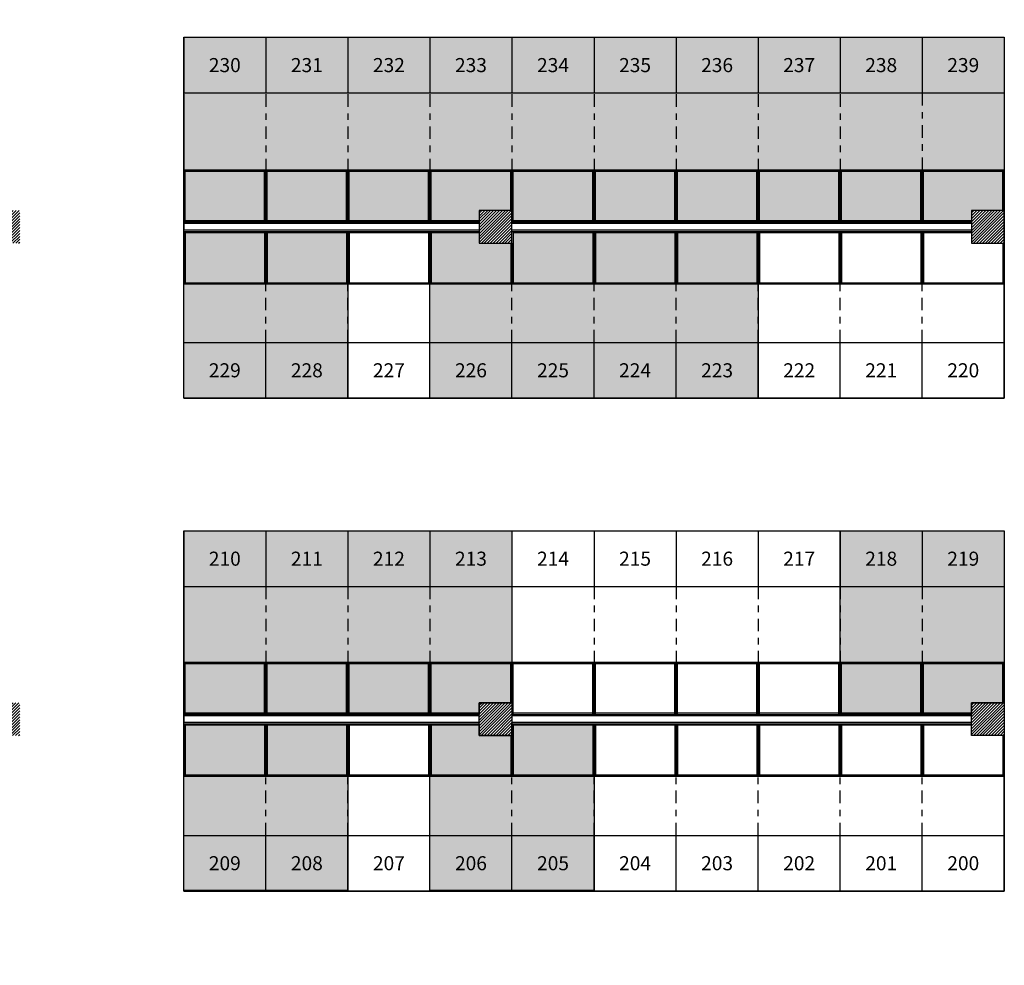
# Model space of a CAD drawing. Units: inches. Extents: x -97 to 355, y 85 to 222.
# Drawn here: x 255 to 270, y 118 to 132 of the extents above; entities that cross this region are included whole.
import ezdxf

# ---------------------------------------------------------------- set-up
doc = ezdxf.new("R2010")
doc.units = ezdxf.units.IN
doc.header["$MEASUREMENT"] = 0
doc.linetypes.add('DASHDOT', pattern=[25.4, 12.7, -6.35, 0, -6.35])
for name, color, linetype in [('C1', 1, 'Continuous'), ('C2', 2, 'Continuous'), ('C3', 3, 'Continuous'), ('C4', 4, 'DASHDOT'), ('E1', 1, 'Continuous'), ('E2', 2, 'Continuous'), ('T-Banca_Fruta', 142, 'Continuous'), ('T251', 251, 'Continuous'), ('Tx230', 230, 'Continuous')]:
    doc.layers.add(name, color=color, linetype=linetype)
doc.layers.add('Área_circulação', color=7, linetype='Continuous', plot=False)
doc.styles.add('Texto', font='ARIAL.TTF')

msp = doc.modelspace()

# ---------------------------------------------------------------- hatches: boundary and pattern name
at = {"layer": 'T-Banca_Fruta'}
h = msp.add_hatch(color=256, dxfattribs=at)
h.dxf.hatch_style = 1
h.paths.add_polyline_path([(257.111, 99.19), (257.111, 96.35), (260.861, 96.35), (260.861, 99.19)])
h.paths.add_polyline_path([(257.111, 102.04), (257.111, 99.29), (260.861, 99.29), (260.861, 102.04)])
h.paths.add_polyline_path([(257.111, 106.69), (257.111, 103.89), (260.861, 103.89), (260.861, 106.69)])
h.paths.add_polyline_path([(257.111, 109.56), (257.111, 106.79), (261.611, 106.79), (261.611, 106.99), (262.111, 106.99), (262.111, 106.76), (263.361, 106.76), (263.361, 109.56)])
h.paths.add_polyline_path([(267.111, 114.17), (267.111, 111.34), (268.361, 111.34), (268.361, 114.17)])
h.paths.add_polyline_path([(257.111, 114.17), (257.111, 111.34), (259.611, 111.34), (259.611, 114.17)])
h.paths.add_polyline_path([(257.111, 117.04), (257.111, 114.31), (261.611, 114.31), (261.611, 114.49), (262.111, 114.49), (262.111, 114.31), (267.111, 114.31), (267.111, 117.04)])
h.paths.add_polyline_path([(247.111, 106.67), (247.111, 103.87), (249.911, 103.87), (249.911, 106.67)])
h.paths.add_polyline_path([(247.111, 114.17), (247.111, 111.37), (254.111, 111.37), (254.111, 114.17)])
h.paths.add_polyline_path([(251.311, 117.04), (251.311, 114.31), (254.111, 114.31), (254.111, 117.04)])
h.paths.add_polyline_path([(251.311, 121.87), (251.311, 119.07), (254.111, 119.07), (254.111, 121.87)])
h.paths.add_polyline_path([(247.111, 121.87), (247.111, 119.07), (249.911, 119.07), (249.911, 121.87)])
h.paths.add_polyline_path([(267.111, 124.61), (267.111, 121.81), (269.111, 121.81), (269.111, 121.99), (269.611, 121.99), (269.611, 124.61)])
h.paths.add_polyline_path([(260.861, 126.63), (260.861, 129.17), (261.611, 129.17), (261.611, 128.99), (262.111, 128.99), (262.111, 129.17), (265.861, 129.17), (265.861, 126.63)])
h.paths.add_polyline_path([(257.111, 129.17), (257.111, 126.63), (259.611, 126.63), (259.611, 129.17)])
h.paths.add_polyline_path([(257.111, 124.61), (257.111, 121.81), (261.611, 121.81), (261.611, 121.99), (262.111, 121.99), (262.111, 124.61)])
h.paths.add_polyline_path([(260.861, 119.13), (260.861, 121.67), (261.611, 121.67), (261.611, 121.49), (262.111, 121.49), (262.111, 121.67), (263.361, 121.67), (263.361, 119.13)])
h.paths.add_polyline_path([(257.111, 121.67), (257.111, 119.13), (259.611, 119.13), (259.611, 121.67)])
h.paths.add_polyline_path([(257.111, 132.13), (257.111, 129.31), (261.611, 129.31), (261.611, 129.49), (262.111, 129.49), (262.111, 129.31), (269.111, 129.31), (269.111, 129.49), (269.611, 129.49), (269.611, 132.13)])
at = {"layer": 'T251'}
h = msp.add_hatch(dxfattribs=at)
h.set_pattern_fill('ANSI31', color=256, scale=0.01, angle=360, style=0)
h.set_pattern_definition([(45, (-140.508975, -184.663276), (-0.0224506403, 0.0224506403), [])])
h.paths.add_polyline_path([(239.611, 143.99), (239.611, 144.49), (239.111, 144.49), (239.111, 143.99)])
h.paths.add_polyline_path([(247.111, 145.99), (246.611, 145.99), (246.611, 143.99), (247.111, 143.99)])
h.paths.add_polyline_path([(254.111, 143.99), (254.611, 143.99), (254.611, 145.99), (254.111, 145.99)])
h.paths.add_polyline_path([(261.611, 144.49), (261.611, 143.99), (262.111, 143.99), (262.111, 144.49)])
h.paths.add_polyline_path([(269.611, 144.49), (269.111, 144.49), (269.111, 143.99), (269.611, 143.99)])
h.paths.add_polyline_path([(269.611, 136.49), (269.611, 136.99), (269.111, 136.99), (269.111, 136.49)])
h.paths.add_polyline_path([(261.611, 136.99), (261.611, 136.49), (262.111, 136.49), (262.111, 136.99)])
h.paths.add_polyline_path([(254.611, 136.49), (254.611, 136.99), (254.111, 136.99), (254.111, 136.49)])
h.paths.add_polyline_path([(247.111, 136.49), (247.111, 136.99), (246.611, 136.99), (246.611, 136.49)])
h.paths.add_polyline_path([(239.611, 136.49), (239.611, 136.99), (239.111, 136.99), (239.111, 136.49)])
h.paths.add_polyline_path([(239.611, 129.49), (239.111, 129.49), (239.111, 128.99), (239.611, 128.99)])
h.paths.add_polyline_path([(247.111, 129.49), (246.611, 129.49), (246.611, 128.99), (247.111, 128.99)])
h.paths.add_polyline_path([(254.611, 129.49), (254.111, 129.49), (254.111, 128.99), (254.611, 128.99)])
h.paths.add_polyline_path([(262.111, 128.99), (262.111, 129.49), (261.611, 129.49), (261.611, 128.99)])
h.paths.add_polyline_path([(269.611, 129.49), (269.111, 129.49), (269.111, 128.99), (269.611, 128.99)])
h.paths.add_polyline_path([(269.611, 121.49), (269.611, 121.99), (269.111, 121.99), (269.111, 121.49)])
h.paths.add_polyline_path([(261.611, 121.99), (261.611, 121.49), (262.111, 121.49), (262.111, 121.99)])
h.paths.add_polyline_path([(254.611, 121.49), (254.611, 121.99), (254.111, 121.99), (254.111, 121.49)])
h.paths.add_polyline_path([(246.611, 121.49), (247.111, 121.49), (247.111, 121.99), (246.611, 121.99)])
h.paths.add_polyline_path([(239.111, 121.49), (239.611, 121.49), (239.611, 121.99), (239.111, 121.99)])
h.paths.add_polyline_path([(239.611, 113.99), (239.611, 114.49), (239.111, 114.49), (239.111, 113.99)])
h.paths.add_polyline_path([(246.611, 114.49), (246.611, 113.99), (247.111, 113.99), (247.111, 114.49)])
h.paths.add_polyline_path([(254.611, 113.99), (254.611, 114.49), (254.111, 114.49), (254.111, 113.99)])
h.paths.add_polyline_path([(261.611, 114.49), (261.611, 113.99), (262.111, 113.99), (262.111, 114.49)])
h.paths.add_polyline_path([(269.611, 113.99), (269.611, 114.49), (269.111, 114.49), (269.111, 113.99)])
h.paths.add_polyline_path([(269.111, 106.99), (269.111, 106.49), (269.611, 106.49), (269.611, 106.99)])
h.paths.add_polyline_path([(262.111, 106.99), (261.611, 106.99), (261.611, 106.49), (262.111, 106.49)])
h.paths.add_polyline_path([(254.611, 106.99), (254.111, 106.99), (254.111, 106.49), (254.611, 106.49)])
h.paths.add_polyline_path([(247.111, 106.99), (246.611, 106.99), (246.611, 106.49), (247.111, 106.49)])
h.paths.add_polyline_path([(239.111, 106.49), (239.611, 106.49), (239.611, 106.99), (239.111, 106.99)])
h.paths.add_polyline_path([(239.611, 98.99), (239.611, 99.49), (239.111, 99.49), (239.111, 98.99)])
h.paths.add_polyline_path([(246.611, 98.99), (247.111, 98.99), (247.111, 99.49), (246.611, 99.49)])
h.paths.add_polyline_path([(254.111, 98.99), (254.611, 98.99), (254.611, 99.49), (254.111, 99.49)])
h.paths.add_polyline_path([(262.111, 99.49), (261.611, 99.49), (261.611, 98.99), (262.111, 98.99)])
h.paths.add_polyline_path([(269.111, 99.49), (269.111, 98.99), (269.611, 98.99), (269.611, 99.49)])
h.paths.add_polyline_path([(269.111, 91.49), (269.611, 91.49), (269.611, 91.99), (269.111, 91.99)])
h.paths.add_polyline_path([(261.611, 91.99), (261.611, 91.49), (262.111, 91.49), (262.111, 91.99)])
h.paths.add_polyline_path([(254.111, 91.99), (254.111, 91.49), (254.611, 91.49), (254.611, 91.99)])
h.paths.add_polyline_path([(247.111, 91.99), (246.611, 91.99), (246.611, 91.49), (247.111, 91.49)])
h.paths.add_polyline_path([(239.611, 91.99), (239.111, 91.99), (239.111, 91.49), (239.611, 91.49)])

# ---------------------------------------------------------------- linework, layer by layer
at = {"layer": 'C1'}
for p, q in [((257.111, 131.26), (257.111, 130.11)), ((269.611, 131.28), (269.611, 130.11)), ((257.111, 127.48), (257.111, 128.37)), ((269.611, 127.48), (269.611, 128.37)), ((257.111, 123.76), (257.111, 122.61)), ((269.611, 123.76), (269.611, 122.61)), ((257.111, 119.97), (257.111, 120.87)), ((269.611, 119.97), (269.611, 120.87))]:
    msp.add_line(p, q, dxfattribs=at)
at = {"layer": 'C2'}
for p, q in [((257.111, 129.31), (257.111, 129.29)), ((261.611, 129.29), (257.111, 129.29)), ((257.111, 129.29), (257.111, 129.19)), ((261.611, 129.19), (257.111, 129.19)), ((269.111, 129.29), (262.111, 129.29)), ((269.111, 129.19), (262.111, 129.19)), ((261.611, 121.79), (257.111, 121.79)), ((257.111, 121.79), (257.111, 121.69)), ((261.611, 121.69), (257.111, 121.69)), ((269.111, 121.79), (262.111, 121.79)), ((269.111, 121.69), (262.111, 121.69))]:
    msp.add_line(p, q, dxfattribs=at)
at = {"layer": 'C3'}
for points in [[(262.111, 129.49), (261.611, 129.49), (261.611, 128.99), (262.111, 128.99)], [(269.611, 129.49), (269.111, 129.49), (269.111, 128.99), (269.611, 128.99)], [(262.111, 121.49), (261.611, 121.49), (261.611, 121.99), (262.111, 121.99)], [(269.611, 121.49), (269.111, 121.49), (269.111, 121.99), (269.611, 121.99)]]:
    msp.add_lwpolyline(points, close=True, dxfattribs=at)
at = {"layer": 'C4', "ltscale": 0.015}
for p, q in [((258.361, 131.26), (258.361, 130.11)), ((259.611, 131.26), (259.611, 130.11)), ((260.861, 131.26), (260.861, 130.11)), ((262.111, 131.26), (262.111, 130.11)), ((263.361, 131.26), (263.361, 130.11)), ((264.611, 131.26), (264.611, 130.11)), ((265.861, 131.26), (265.861, 130.11)), ((267.111, 131.26), (267.111, 130.11)), ((268.361, 131.28), (268.361, 130.11)), ((258.361, 127.48), (258.361, 128.37)), ((259.611, 127.48), (259.611, 128.37)), ((260.861, 127.48), (260.861, 128.37)), ((262.111, 127.48), (262.111, 128.37)), ((263.361, 127.48), (263.361, 128.37)), ((264.611, 127.48), (264.611, 128.37)), ((265.861, 127.48), (265.861, 128.37)), ((267.111, 127.48), (267.111, 128.37)), ((268.361, 127.48), (268.361, 128.37)), ((258.361, 123.76), (258.361, 122.61)), ((259.611, 123.76), (259.611, 122.61)), ((260.861, 123.76), (260.861, 122.61)), ((262.111, 123.76), (262.111, 122.61)), ((263.361, 123.76), (263.361, 122.61)), ((264.611, 123.76), (264.611, 122.61)), ((265.861, 123.76), (265.861, 122.61)), ((267.111, 123.76), (267.111, 122.61)), ((268.361, 123.76), (268.361, 122.61)), ((258.361, 119.97), (258.361, 120.87)), ((259.611, 119.97), (259.611, 120.87)), ((260.861, 119.97), (260.861, 120.87)), ((262.111, 119.97), (262.111, 120.87)), ((263.361, 119.97), (263.361, 120.87)), ((264.611, 119.97), (264.611, 120.87)), ((265.861, 119.97), (265.861, 120.87)), ((267.111, 119.97), (267.111, 120.87)), ((268.361, 119.97), (268.361, 120.87))]:
    msp.add_line(p, q, dxfattribs=at)
at = {"layer": 'E1'}
for p, q in [((257.111, 129.31), (257.111, 130.11)), ((257.111, 130.11), (258.361, 130.11)), ((257.111, 130.11), (258.361, 130.11)), ((257.131, 129.31), (257.131, 130.11)), ((257.131, 130.09), (258.341, 130.09)), ((258.341, 129.31), (258.341, 130.11)), ((258.361, 129.31), (258.361, 130.11)), ((258.361, 130.11), (259.611, 130.11)), ((258.361, 130.11), (259.611, 130.11)), ((258.381, 129.31), (258.381, 130.11)), ((258.381, 130.09), (259.591, 130.09)), ((259.591, 129.31), (259.591, 130.11)), ((259.611, 129.31), (259.611, 130.11)), ((259.611, 130.11), (260.861, 130.11)), ((259.611, 130.11), (260.861, 130.11)), ((259.631, 129.31), (259.631, 130.11)), ((259.631, 130.09), (260.841, 130.09)), ((260.841, 129.31), (260.841, 130.11)), ((260.861, 129.31), (260.861, 130.11)), ((260.861, 130.11), (262.111, 130.11)), ((260.861, 130.11), (262.111, 130.11)), ((260.881, 129.31), (260.881, 130.11)), ((260.881, 130.09), (262.091, 130.09)), ((262.091, 129.49), (262.091, 130.11)), ((262.111, 129.31), (262.111, 130.11)), ((262.111, 130.11), (263.361, 130.11)), ((262.111, 130.11), (263.361, 130.11)), ((262.131, 129.31), (262.131, 130.11)), ((262.131, 130.09), (263.341, 130.09)), ((263.341, 129.31), (263.341, 130.11)), ((263.361, 129.31), (263.361, 130.11)), ((263.361, 130.11), (264.611, 130.11)), ((263.361, 130.11), (264.611, 130.11)), ((263.381, 129.31), (263.381, 130.11)), ((263.381, 130.09), (264.591, 130.09)), ((264.591, 129.31), (264.591, 130.11)), ((264.611, 129.31), (264.611, 130.11)), ((264.611, 130.11), (265.861, 130.11)), ((264.611, 130.11), (265.861, 130.11)), ((264.631, 129.31), (264.631, 130.11)), ((264.631, 130.09), (265.841, 130.09)), ((265.841, 129.31), (265.841, 130.11)), ((265.861, 129.31), (265.861, 130.11)), ((265.861, 130.11), (267.111, 130.11)), ((265.861, 130.11), (267.111, 130.11)), ((265.881, 129.31), (265.881, 130.11)), ((265.881, 130.09), (267.091, 130.09)), ((267.091, 129.31), (267.091, 130.11)), ((267.111, 129.31), (267.111, 130.11)), ((267.111, 130.11), (268.361, 130.11)), ((267.111, 130.11), (268.361, 130.11)), ((267.131, 129.31), (267.131, 130.11)), ((267.131, 130.09), (268.341, 130.09)), ((268.341, 129.31), (268.341, 130.11)), ((268.361, 129.31), (268.361, 130.11)), ((268.361, 130.11), (269.611, 130.11)), ((268.361, 130.11), (269.611, 130.11)), ((268.381, 129.31), (268.381, 130.11)), ((268.381, 130.09), (269.591, 130.09)), ((269.591, 129.49), (269.591, 130.11)), ((269.611, 129.49), (269.611, 130.11)), ((257.111, 129.31), (258.361, 129.31)), ((258.341, 129.33), (257.131, 129.33)), ((258.361, 129.31), (259.611, 129.31)), ((259.591, 129.33), (258.381, 129.33)), ((259.611, 129.31), (260.861, 129.31)), ((260.841, 129.33), (259.631, 129.33)), ((260.861, 129.31), (261.611, 129.31)), ((261.611, 129.33), (260.881, 129.33)), ((262.111, 129.31), (263.361, 129.31)), ((263.341, 129.33), (262.131, 129.33)), ((263.361, 129.31), (264.611, 129.31)), ((264.591, 129.33), (263.381, 129.33)), ((264.611, 129.31), (265.861, 129.31)), ((265.841, 129.33), (264.631, 129.33)), ((265.861, 129.31), (267.111, 129.31)), ((267.091, 129.33), (265.881, 129.33)), ((267.111, 129.31), (268.361, 129.31)), ((268.341, 129.33), (267.131, 129.33)), ((268.361, 129.31), (269.111, 129.31)), ((269.111, 129.33), (268.381, 129.33)), ((257.111, 129.17), (258.361, 129.17)), ((257.111, 129.17), (257.111, 128.37)), ((257.131, 129.17), (257.131, 128.37)), ((258.341, 129.17), (258.341, 128.37)), ((258.361, 129.17), (259.611, 129.17)), ((258.361, 129.17), (258.361, 128.37)), ((258.361, 129.17), (259.611, 129.17)), ((258.381, 129.17), (258.381, 128.37)), ((259.591, 129.17), (259.591, 128.37)), ((259.611, 129.17), (260.861, 129.17)), ((259.611, 129.17), (259.611, 128.37)), ((259.611, 129.17), (260.861, 129.17)), ((259.631, 129.17), (259.631, 128.37)), ((260.841, 129.17), (260.841, 128.37)), ((260.861, 129.17), (261.611, 129.17)), ((260.861, 129.17), (260.861, 128.37)), ((260.861, 129.17), (261.611, 129.17)), ((260.881, 129.17), (260.881, 128.37)), ((262.111, 129.17), (263.361, 129.17)), ((262.111, 129.17), (263.361, 129.17)), ((262.131, 129.17), (262.131, 128.37)), ((263.341, 129.17), (263.341, 128.37)), ((263.361, 129.17), (264.611, 129.17)), ((263.361, 129.17), (263.361, 128.37)), ((263.361, 129.17), (264.611, 129.17)), ((263.381, 129.17), (263.381, 128.37)), ((264.591, 129.17), (264.591, 128.37)), ((264.611, 129.17), (265.861, 129.17)), ((264.611, 129.17), (264.611, 128.37)), ((264.611, 129.17), (265.861, 129.17)), ((264.631, 129.17), (264.631, 128.37)), ((265.841, 129.17), (265.841, 128.37)), ((265.861, 129.17), (267.111, 129.17)), ((265.861, 129.17), (265.861, 128.37)), ((265.861, 129.17), (267.111, 129.17)), ((265.881, 129.17), (265.881, 128.37)), ((267.091, 129.17), (267.091, 128.37)), ((267.111, 129.17), (268.361, 129.17)), ((267.111, 129.17), (267.111, 128.37)), ((267.111, 129.17), (268.361, 129.17)), ((267.131, 129.17), (267.131, 128.37)), ((268.341, 129.17), (268.341, 128.37)), ((268.361, 129.17), (269.111, 129.17)), ((268.361, 129.17), (268.361, 128.37)), ((268.381, 129.17), (268.381, 128.37)), ((258.341, 129.15), (257.131, 129.15)), ((259.591, 129.15), (258.381, 129.15)), ((260.841, 129.15), (259.631, 129.15)), ((261.611, 129.15), (260.881, 129.15)), ((263.341, 129.15), (262.131, 129.15)), ((264.591, 129.15), (263.381, 129.15)), ((265.841, 129.15), (264.631, 129.15)), ((267.091, 129.15), (265.881, 129.15)), ((268.341, 129.15), (267.131, 129.15)), ((269.111, 129.15), (268.381, 129.15)), ((262.091, 128.99), (262.091, 128.37)), ((262.111, 128.99), (262.111, 128.37)), ((269.591, 128.99), (269.591, 128.37)), ((269.611, 128.99), (269.611, 128.37)), ((257.111, 128.37), (258.361, 128.37)), ((257.131, 128.39), (258.341, 128.39)), ((258.361, 128.37), (259.611, 128.37)), ((258.381, 128.39), (259.591, 128.39)), ((259.611, 128.37), (260.861, 128.37)), ((259.631, 128.39), (260.841, 128.39)), ((260.861, 128.37), (262.111, 128.37)), ((260.881, 128.39), (262.091, 128.39)), ((262.111, 128.37), (263.361, 128.37)), ((262.131, 128.39), (263.341, 128.39)), ((263.361, 128.37), (264.611, 128.37)), ((263.381, 128.39), (264.591, 128.39)), ((264.611, 128.37), (265.861, 128.37)), ((264.631, 128.39), (265.841, 128.39)), ((265.861, 128.37), (267.111, 128.37)), ((265.881, 128.39), (267.091, 128.39)), ((267.111, 128.37), (268.361, 128.37)), ((267.131, 128.39), (268.341, 128.39)), ((268.361, 128.37), (269.611, 128.37)), ((268.381, 128.39), (269.591, 128.39)), ((257.111, 121.81), (257.111, 122.61)), ((257.111, 122.61), (258.361, 122.61)), ((257.131, 121.81), (257.131, 122.61)), ((257.131, 122.59), (258.341, 122.59)), ((258.341, 121.81), (258.341, 122.61)), ((258.361, 121.81), (258.361, 122.61)), ((258.361, 122.61), (259.611, 122.61)), ((258.381, 121.81), (258.381, 122.61)), ((258.381, 122.59), (259.591, 122.59)), ((259.591, 121.81), (259.591, 122.61)), ((259.611, 121.81), (259.611, 122.61)), ((259.611, 122.61), (260.861, 122.61)), ((259.631, 121.81), (259.631, 122.61)), ((259.631, 122.59), (260.841, 122.59)), ((260.841, 121.81), (260.841, 122.61)), ((260.861, 121.81), (260.861, 122.61)), ((260.861, 122.61), (262.111, 122.61)), ((260.881, 121.81), (260.881, 122.61)), ((260.881, 122.59), (262.091, 122.59)), ((262.091, 121.99), (262.091, 122.61)), ((262.111, 121.99), (262.111, 122.61)), ((262.111, 122.61), (263.361, 122.61)), ((262.131, 121.81), (262.131, 122.61)), ((262.131, 122.59), (263.341, 122.59)), ((263.341, 121.81), (263.341, 122.61)), ((263.361, 121.81), (263.361, 122.61)), ((263.361, 122.61), (264.611, 122.61)), ((263.381, 121.81), (263.381, 122.61)), ((263.381, 122.59), (264.591, 122.59)), ((264.591, 121.81), (264.591, 122.61)), ((264.611, 121.81), (264.611, 122.61)), ((264.611, 122.61), (265.861, 122.61)), ((264.631, 121.81), (264.631, 122.61)), ((264.631, 122.59), (265.841, 122.59)), ((265.841, 121.81), (265.841, 122.61)), ((265.861, 121.81), (265.861, 122.61)), ((265.861, 122.61), (267.111, 122.61)), ((265.881, 121.81), (265.881, 122.61)), ((265.881, 122.59), (267.091, 122.59)), ((267.091, 121.81), (267.091, 122.61)), ((267.111, 121.81), (267.111, 122.61)), ((267.111, 122.61), (268.361, 122.61)), ((267.131, 121.81), (267.131, 122.61)), ((267.131, 122.59), (268.341, 122.59)), ((268.341, 121.81), (268.341, 122.61)), ((268.361, 121.81), (268.361, 122.61)), ((268.361, 122.61), (269.611, 122.61)), ((268.381, 121.81), (268.381, 122.61)), ((268.381, 122.59), (269.591, 122.59)), ((269.591, 121.99), (269.591, 122.61)), ((269.611, 121.99), (269.611, 122.61)), ((257.111, 121.81), (258.361, 121.81)), ((258.341, 121.83), (257.131, 121.83)), ((258.361, 121.81), (259.611, 121.81)), ((259.591, 121.83), (258.381, 121.83)), ((259.611, 121.81), (260.861, 121.81)), ((260.841, 121.83), (259.631, 121.83)), ((260.861, 121.81), (261.611, 121.81)), ((261.611, 121.83), (260.881, 121.83)), ((262.111, 121.81), (263.361, 121.81)), ((263.341, 121.83), (262.131, 121.83)), ((263.361, 121.81), (264.611, 121.81)), ((264.591, 121.83), (263.381, 121.83)), ((264.611, 121.81), (265.861, 121.81)), ((265.841, 121.83), (264.631, 121.83)), ((265.861, 121.81), (267.111, 121.81)), ((267.091, 121.83), (265.881, 121.83)), ((267.111, 121.81), (268.361, 121.81)), ((268.341, 121.83), (267.131, 121.83)), ((268.361, 121.81), (269.111, 121.81)), ((269.111, 121.83), (268.381, 121.83)), ((257.111, 121.67), (258.361, 121.67)), ((257.111, 121.67), (257.111, 120.87)), ((257.131, 121.67), (257.131, 120.87)), ((258.341, 121.67), (258.341, 120.87)), ((258.361, 121.67), (259.611, 121.67)), ((258.361, 121.67), (258.361, 120.87)), ((258.361, 121.67), (259.611, 121.67)), ((258.381, 121.67), (258.381, 120.87)), ((259.591, 121.67), (259.591, 120.87)), ((259.611, 121.67), (260.861, 121.67)), ((259.611, 121.67), (259.611, 120.87)), ((259.611, 121.67), (260.861, 121.67)), ((259.631, 121.67), (259.631, 120.87)), ((260.841, 121.67), (260.841, 120.87)), ((260.861, 121.67), (261.611, 121.67)), ((260.861, 121.67), (260.861, 120.87)), ((260.861, 121.67), (261.611, 121.67)), ((260.881, 121.67), (260.881, 120.87)), ((262.111, 121.67), (263.361, 121.67)), ((262.111, 121.67), (263.361, 121.67)), ((262.131, 121.67), (262.131, 120.87)), ((263.341, 121.67), (263.341, 120.87)), ((263.361, 121.67), (264.611, 121.67)), ((263.361, 121.67), (263.361, 120.87)), ((263.361, 121.67), (264.611, 121.67)), ((263.381, 121.67), (263.381, 120.87)), ((264.591, 121.67), (264.591, 120.87)), ((264.611, 121.67), (265.861, 121.67)), ((264.611, 121.67), (264.611, 120.87)), ((264.611, 121.67), (265.861, 121.67)), ((264.631, 121.67), (264.631, 120.87)), ((265.841, 121.67), (265.841, 120.87)), ((265.861, 121.67), (267.111, 121.67)), ((265.861, 121.67), (265.861, 120.87)), ((265.861, 121.67), (267.111, 121.67)), ((265.881, 121.67), (265.881, 120.87)), ((267.091, 121.67), (267.091, 120.87)), ((267.111, 121.67), (268.361, 121.67)), ((267.111, 121.67), (267.111, 120.87)), ((267.111, 121.67), (268.361, 121.67)), ((267.131, 121.67), (267.131, 120.87)), ((268.341, 121.67), (268.341, 120.87)), ((268.361, 121.67), (269.111, 121.67)), ((268.361, 121.67), (268.361, 120.87)), ((268.381, 121.67), (268.381, 120.87)), ((258.341, 121.65), (257.131, 121.65)), ((259.591, 121.65), (258.381, 121.65)), ((260.841, 121.65), (259.631, 121.65)), ((261.611, 121.65), (260.881, 121.65)), ((263.341, 121.65), (262.131, 121.65)), ((264.591, 121.65), (263.381, 121.65)), ((265.841, 121.65), (264.631, 121.65)), ((267.091, 121.65), (265.881, 121.65)), ((268.341, 121.65), (267.131, 121.65)), ((269.111, 121.65), (268.381, 121.65)), ((262.091, 121.49), (262.091, 120.87)), ((262.111, 121.49), (262.111, 120.87)), ((269.591, 121.49), (269.591, 120.87)), ((269.611, 121.49), (269.611, 120.87)), ((257.111, 120.87), (258.361, 120.87)), ((257.131, 120.89), (258.341, 120.89)), ((258.361, 120.87), (259.611, 120.87)), ((258.381, 120.89), (259.591, 120.89)), ((259.611, 120.87), (260.861, 120.87)), ((259.631, 120.89), (260.841, 120.89)), ((260.861, 120.87), (262.111, 120.87)), ((260.881, 120.89), (262.091, 120.89)), ((262.111, 120.87), (263.361, 120.87)), ((262.131, 120.89), (263.341, 120.89)), ((263.361, 120.87), (264.611, 120.87)), ((263.381, 120.89), (264.591, 120.89)), ((264.611, 120.87), (265.861, 120.87)), ((264.631, 120.89), (265.841, 120.89)), ((265.861, 120.87), (267.111, 120.87)), ((265.881, 120.89), (267.091, 120.89)), ((267.111, 120.87), (268.361, 120.87)), ((267.131, 120.89), (268.341, 120.89)), ((268.361, 120.87), (269.611, 120.87)), ((268.381, 120.89), (269.591, 120.89))]:
    msp.add_line(p, q, dxfattribs=at)
at = {"layer": 'E2'}
for p, q in [((257.111, 132.13), (257.111, 131.28)), ((257.111, 132.13), (258.361, 132.13)), ((258.361, 132.13), (258.361, 131.28)), ((258.361, 132.13), (259.611, 132.13)), ((259.611, 132.13), (259.611, 131.28)), ((259.611, 132.13), (260.861, 132.13)), ((260.861, 132.13), (260.861, 131.28)), ((260.861, 132.13), (262.111, 132.13)), ((262.111, 132.13), (262.111, 131.28)), ((262.111, 132.13), (263.361, 132.13)), ((263.361, 132.13), (263.361, 131.28)), ((263.361, 132.13), (264.611, 132.13)), ((264.611, 132.13), (264.611, 131.28)), ((264.611, 132.13), (265.861, 132.13)), ((265.861, 132.13), (265.861, 131.28)), ((265.861, 132.13), (267.111, 132.13)), ((267.111, 132.13), (267.111, 131.28)), ((267.111, 132.13), (268.361, 132.13)), ((268.361, 132.13), (268.361, 131.28)), ((268.361, 132.13), (269.611, 132.13)), ((269.611, 132.13), (269.611, 131.28)), ((257.111, 131.28), (258.361, 131.28)), ((258.361, 131.28), (259.611, 131.28)), ((259.611, 131.28), (260.861, 131.28)), ((260.861, 131.28), (262.111, 131.28)), ((262.111, 131.28), (263.361, 131.28)), ((263.361, 131.28), (264.611, 131.28)), ((264.611, 131.28), (265.861, 131.28)), ((265.861, 131.28), (267.111, 131.28)), ((267.111, 131.28), (268.361, 131.28)), ((268.361, 131.28), (269.611, 131.28)), ((257.111, 126.63), (257.111, 127.48)), ((257.111, 127.48), (258.361, 127.48)), ((258.361, 126.63), (258.361, 127.48)), ((258.361, 127.48), (259.611, 127.48)), ((259.611, 126.63), (259.611, 127.48)), ((259.611, 127.48), (260.861, 127.48)), ((260.861, 126.63), (260.861, 127.48)), ((260.861, 127.48), (262.111, 127.48)), ((262.111, 126.63), (262.111, 127.48)), ((262.111, 127.48), (263.361, 127.48)), ((263.361, 126.63), (263.361, 127.48)), ((263.361, 127.48), (264.611, 127.48)), ((264.611, 126.63), (264.611, 127.48)), ((264.611, 127.48), (265.861, 127.48)), ((265.861, 126.63), (265.861, 127.48)), ((265.861, 127.48), (267.111, 127.48)), ((267.111, 126.63), (267.111, 127.48)), ((267.111, 127.48), (268.361, 127.48)), ((268.361, 126.63), (268.361, 127.48)), ((268.361, 127.48), (269.611, 127.48)), ((269.611, 126.63), (269.611, 127.48)), ((257.111, 126.63), (258.361, 126.63)), ((258.361, 126.63), (259.611, 126.63)), ((259.611, 126.63), (260.861, 126.63)), ((260.861, 126.63), (262.111, 126.63)), ((262.111, 126.63), (263.361, 126.63)), ((263.361, 126.63), (264.611, 126.63)), ((264.611, 126.63), (265.861, 126.63)), ((265.861, 126.63), (267.111, 126.63)), ((267.111, 126.63), (268.361, 126.63)), ((268.361, 126.63), (269.611, 126.63)), ((257.111, 124.61), (257.111, 123.76)), ((257.111, 124.61), (258.361, 124.61)), ((258.361, 124.61), (258.361, 123.76)), ((258.361, 124.61), (259.611, 124.61)), ((259.611, 124.61), (259.611, 123.76)), ((259.611, 124.61), (260.861, 124.61)), ((260.861, 124.61), (260.861, 123.76)), ((260.861, 124.61), (262.111, 124.61)), ((262.111, 124.61), (262.111, 123.76)), ((262.111, 124.61), (263.361, 124.61)), ((263.361, 124.61), (263.361, 123.76)), ((263.361, 124.61), (264.611, 124.61)), ((264.611, 124.61), (264.611, 123.76)), ((264.611, 124.61), (265.861, 124.61)), ((265.861, 124.61), (265.861, 123.76)), ((265.861, 124.61), (267.111, 124.61)), ((267.111, 124.61), (267.111, 123.76)), ((267.111, 124.61), (268.361, 124.61)), ((268.361, 124.61), (268.361, 123.76)), ((268.361, 124.61), (269.611, 124.61)), ((269.611, 124.61), (269.611, 123.76)), ((257.111, 123.76), (258.361, 123.76)), ((258.361, 123.76), (259.611, 123.76)), ((259.611, 123.76), (260.861, 123.76)), ((260.861, 123.76), (262.111, 123.76)), ((262.111, 123.76), (263.361, 123.76)), ((263.361, 123.76), (264.611, 123.76)), ((264.611, 123.76), (265.861, 123.76)), ((265.861, 123.76), (267.111, 123.76)), ((267.111, 123.76), (268.361, 123.76)), ((268.361, 123.76), (269.611, 123.76)), ((257.111, 119.12), (257.111, 119.97)), ((257.111, 119.97), (258.361, 119.97)), ((258.361, 119.12), (258.361, 119.97)), ((258.361, 119.97), (259.611, 119.97)), ((259.611, 119.12), (259.611, 119.97)), ((259.611, 119.97), (260.861, 119.97)), ((260.861, 119.12), (260.861, 119.97)), ((260.861, 119.97), (262.111, 119.97)), ((262.111, 119.12), (262.111, 119.97)), ((262.111, 119.97), (263.361, 119.97)), ((263.361, 119.12), (263.361, 119.97)), ((263.361, 119.97), (264.611, 119.97)), ((264.611, 119.12), (264.611, 119.97)), ((264.611, 119.97), (265.861, 119.97)), ((265.861, 119.12), (265.861, 119.97)), ((265.861, 119.97), (267.111, 119.97)), ((267.111, 119.12), (267.111, 119.97)), ((267.111, 119.97), (268.361, 119.97)), ((268.361, 119.12), (268.361, 119.97)), ((268.361, 119.97), (269.611, 119.97)), ((269.611, 119.12), (269.611, 119.97)), ((257.111, 119.12), (258.361, 119.12)), ((258.361, 119.12), (259.611, 119.12)), ((259.611, 119.12), (260.861, 119.12)), ((260.861, 119.12), (262.111, 119.12)), ((262.111, 119.12), (263.361, 119.12)), ((263.361, 119.12), (264.611, 119.12)), ((264.611, 119.12), (265.861, 119.12)), ((265.861, 119.12), (267.111, 119.12)), ((267.111, 119.12), (268.361, 119.12)), ((268.361, 119.12), (269.611, 119.12))]:
    msp.add_line(p, q, dxfattribs=at)
at = {"layer": 'T-Banca_Fruta'}
for points in [[(257.111, 132.13), (269.611, 132.13), (269.611, 129.49), (269.111, 129.49), (269.111, 129.31), (262.111, 129.31), (262.111, 129.49), (261.611, 129.49), (261.611, 129.31), (257.111, 129.31)], [(257.111, 129.17), (259.611, 129.17), (259.611, 126.63), (257.111, 126.63)], [(260.861, 129.17), (261.611, 129.17), (261.611, 128.99), (262.111, 128.99), (262.111, 129.17), (265.861, 129.17), (265.861, 126.63), (260.861, 126.63)], [(257.111, 124.61), (262.111, 124.61), (262.111, 121.99), (262.111, 121.99), (262.111, 121.99), (261.611, 121.99), (261.611, 121.81), (257.111, 121.81)], [(267.111, 124.61), (269.611, 124.61), (269.611, 121.99), (269.111, 121.99), (269.111, 121.81), (267.111, 121.81)], [(257.111, 121.67), (259.611, 121.67), (259.611, 119.13), (257.111, 119.13)], [(260.861, 119.13), (260.861, 121.67), (261.611, 121.67), (261.611, 121.49), (262.111, 121.49), (262.111, 121.67), (263.361, 121.67), (263.361, 119.13)]]:
    msp.add_lwpolyline(points, close=True, dxfattribs=at)
at = {"layer": 'Área_circulação'}
for points in [[(257.111, 132.13), (269.611, 132.13), (269.611, 126.63), (257.111, 126.63)], [(257.111, 124.61), (269.611, 124.61), (269.611, 119.12), (257.111, 119.12)]]:
    msp.add_lwpolyline(points, close=True, dxfattribs=at)

# ---------------------------------------------------------------- texts
at = {"layer": 'Tx230', "char_height": 0.2, "attachment_point": 5, "style": 'Texto'}
for s, insert in [('{\\H1.071x;230}', (257.736, 131.705)), ('{\\H1.071x;231}', (258.986, 131.705)), ('{\\H1.071x;232}', (260.236, 131.705)), ('{\\H1.071x;233}', (261.486, 131.705)), ('{\\H1.071x;234}', (262.736, 131.705)), ('{\\H1.071x;235}', (263.986, 131.705)), ('{\\H1.071x;236}', (265.236, 131.705)), ('{\\H1.071x;237}', (266.486, 131.705)), ('{\\H1.071x;238}', (267.736, 131.705)), ('{\\H1.071x;239}', (268.986, 131.705)), ('{\\H1.071x;229}', (257.736, 127.055)), ('{\\H1.071x;228}', (258.986, 127.055)), ('{\\H1.071x;227}', (260.236, 127.055)), ('{\\H1.071x;226}', (261.486, 127.055)), ('{\\H1.071x;225}', (262.736, 127.055)), ('{\\H1.071x;224}', (263.986, 127.055)), ('{\\H1.071x;223}', (265.236, 127.055)), ('{\\H1.071x;222}', (266.486, 127.055)), ('{\\H1.071x;221}', (267.736, 127.055)), ('{\\H1.071x;220}', (268.986, 127.055)), ('{\\H1.071x;210}', (257.736, 124.185)), ('{\\H1.071x;211}', (258.986, 124.185)), ('{\\H1.071x;212}', (260.236, 124.185)), ('{\\H1.071x;213}', (261.486, 124.185)), ('{\\H1.071x;214}', (262.736, 124.185)), ('{\\H1.071x;215}', (263.986, 124.185)), ('{\\H1.071x;216}', (265.236, 124.185)), ('{\\H1.071x;217}', (266.486, 124.185)), ('{\\H1.071x;218}', (267.736, 124.185)), ('{\\H1.071x;219}', (268.986, 124.185)), ('{\\H1.071x;209}', (257.736, 119.545)), ('{\\H1.071x;208}', (258.986, 119.545)), ('{\\H1.071x;207}', (260.236, 119.545)), ('{\\H1.071x;206}', (261.486, 119.545)), ('{\\H1.071x;205}', (262.736, 119.545)), ('{\\H1.071x;204}', (263.986, 119.545)), ('{\\H1.071x;203}', (265.236, 119.545)), ('{\\H1.071x;202}', (266.486, 119.545)), ('{\\H1.071x;201}', (267.736, 119.545)), ('{\\H1.071x;200}', (268.986, 119.545))]:
    msp.add_mtext(s, dxfattribs=dict(at, insert=insert))

doc.saveas('drawing.dxf')
